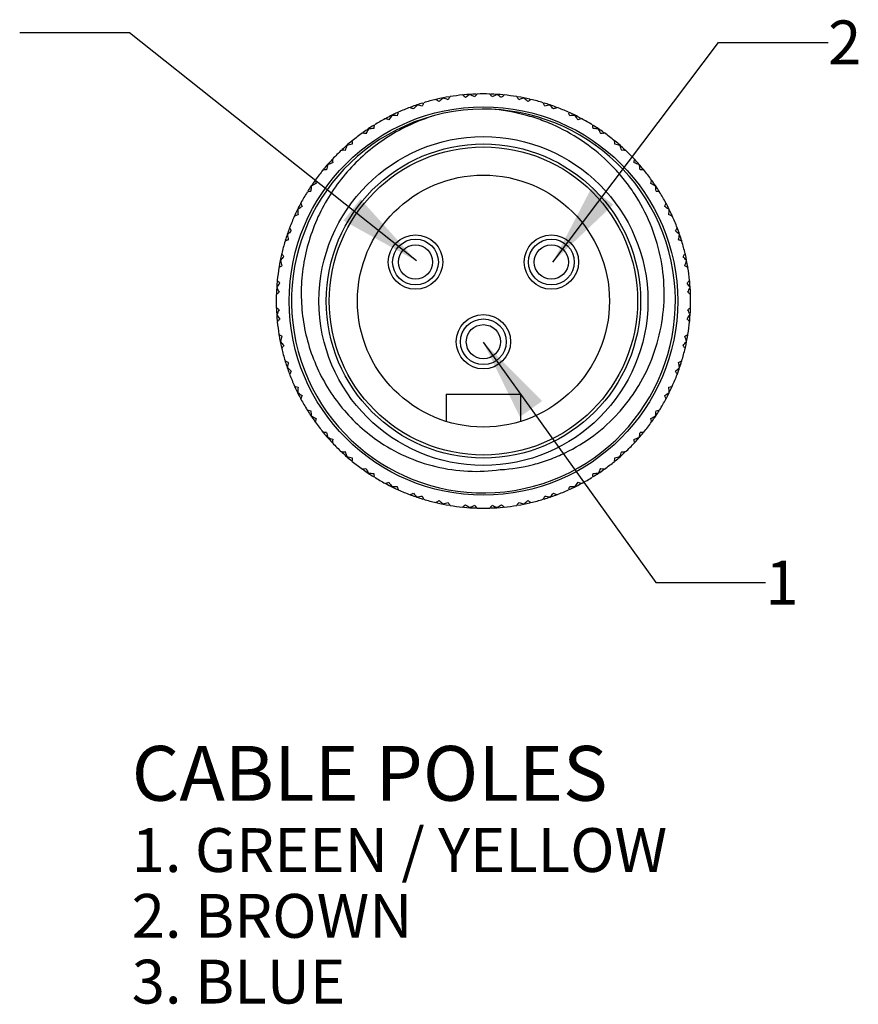
# Model space of a CAD drawing. Units: inches. Extents: x 0.4 to 16.6, y 0.6 to 10.4.
# Drawn here: x 12 to 13.9, y 3.8 to 6.1 of the extents above; entities that cross this region are included whole.
import ezdxf

# ---------------------------------------------------------------- set-up
doc = ezdxf.new("R2010")
doc.units = ezdxf.units.IN
doc.header["$LTSCALE"] = 0.935
doc.header["$MEASUREMENT"] = 0
doc.layers.get('0').update_dxf_attribs({"linetype": 'CONTINUOUS'})
for name, color, linetype in [('AXIS', 7, 'CONTINUOUS'), ('DATUM_CURVES', 7, 'CONTINUOUS'), ('NOTES', 7, 'CONTINUOUS')]:
    doc.layers.add(name, color=color, linetype=linetype)
doc.dimstyles.get("Standard").update_dxf_attribs({"dimtxt": 0.1, "dimasz": 0.1875, "dimexe": 0.125, "dimexo": 0.0625, "dimgap": 0.09, "dimtad": 0, "dimtih": 1, "dimtoh": 1, "dimzin": 4, "dimdsep": 46, "dimtxsty": 'STANDARD', "dimblk": '_FILLED', "dimblk1": '_FILLED', "dimblk2": '_FILLED', "dimcen": 0.09, "dimadec": 0, "dimazin": 0, "dimtol": 1, "dimtp": 0.01, "dimtm": 0.01, "dimtfac": 1, "dimtofl": 0, "dimtmove": 0, "dimatfit": 3, "dimldrblk": '_FILLED', "dimfxl": 1, "dimtolj": 1, "dimtzin": 4, "dimarcsym": 0})

# ---------------------------------------------------------------- blocks, each defined once
blk = doc.blocks.new('_FILLED')
at = {"color": 0, "linetype": 'BYBLOCK'}
blk.add_solid([(0, 0), (-1, 0.167), (-1, -0.167)], dxfattribs=at)

msp = doc.modelspace()

# ---------------------------------------------------------------- linework, layer by layer
at = {"color": 7, "linetype": 'CONTINUOUS'}
for p, q in [((12.9798, 5.8865), (12.9811, 5.8854)), ((12.982, 5.8868), (12.9811, 5.8854)), ((12.9811, 5.8854), (12.9812, 5.8853)), ((12.9822, 5.8868), (12.9812, 5.8853)), ((12.9962, 5.8875), (12.9962, 5.8879)), ((13.0101, 5.8886), (13.0113, 5.8872)), ((13.0103, 5.8886), (13.0114, 5.8874)), ((13.0113, 5.8872), (13.0114, 5.8874)), ((13.0114, 5.8874), (13.0126, 5.8887)), ((13.0415, 5.8887), (13.0427, 5.8874)), ((13.0438, 5.8886), (13.0427, 5.8874)), ((13.0427, 5.8874), (13.0428, 5.8872)), ((13.044, 5.8886), (13.0428, 5.8872)), ((13.0579, 5.8875), (13.0579, 5.8879)), ((13.0719, 5.8868), (13.0729, 5.8853)), ((13.0721, 5.8868), (13.073, 5.8854)), ((13.0729, 5.8853), (13.073, 5.8854)), ((13.073, 5.8854), (13.0743, 5.8865)), ((12.8753, 5.8634), (12.8752, 5.8638)), ((12.8885, 5.8681), (12.89, 5.8671)), ((12.8887, 5.8682), (12.8901, 5.8673)), ((12.89, 5.8671), (12.8901, 5.8673)), ((12.8901, 5.8673), (12.8908, 5.8688)), ((12.9188, 5.8763), (12.9203, 5.8754)), ((12.921, 5.8768), (12.9203, 5.8754)), ((12.9203, 5.8754), (12.9204, 5.8753)), ((12.9212, 5.8769), (12.9204, 5.8753)), ((12.935, 5.8794), (12.9349, 5.8798)), ((12.9486, 5.8824), (12.95, 5.8812)), ((12.9489, 5.8824), (12.9501, 5.8813)), ((12.95, 5.8811), (12.9501, 5.8813)), ((12.9501, 5.8813), (12.951, 5.8828)), ((13.1031, 5.8828), (13.104, 5.8813)), ((13.1052, 5.8824), (13.104, 5.8813)), ((13.104, 5.8813), (13.1041, 5.8811)), ((13.1055, 5.8824), (13.1041, 5.8812)), ((13.1191, 5.8794), (13.1192, 5.8798)), ((13.1329, 5.8769), (13.1337, 5.8753)), ((13.1331, 5.8768), (13.1338, 5.8754)), ((13.1337, 5.8753), (13.1338, 5.8754)), ((13.1338, 5.8754), (13.1353, 5.8763)), ((13.1633, 5.8688), (13.164, 5.8673)), ((13.1654, 5.8682), (13.164, 5.8673)), ((13.164, 5.8673), (13.1641, 5.8671)), ((13.1656, 5.8681), (13.1641, 5.8671)), ((13.1788, 5.8634), (13.1789, 5.8638)), ((12.8183, 5.8398), (12.8181, 5.8402)), ((12.8307, 5.8462), (12.8323, 5.8454)), ((12.8309, 5.8463), (12.8324, 5.8455)), ((12.8323, 5.8454), (12.8324, 5.8455)), ((12.8324, 5.8455), (12.833, 5.8472)), ((12.8597, 5.8583), (12.8613, 5.8575)), ((12.8618, 5.8591), (12.8613, 5.8575)), ((12.8613, 5.8575), (12.8615, 5.8574)), ((12.862, 5.8591), (12.8615, 5.8574)), ((13.1921, 5.8591), (13.1926, 5.8574)), ((13.1923, 5.8591), (13.1928, 5.8575)), ((13.1926, 5.8574), (13.1928, 5.8575)), ((13.1928, 5.8575), (13.1944, 5.8583)), ((13.2211, 5.8472), (13.2217, 5.8455)), ((13.2232, 5.8463), (13.2217, 5.8455)), ((13.2217, 5.8455), (13.2218, 5.8454)), ((13.2234, 5.8462), (13.2218, 5.8454)), ((13.2358, 5.8398), (13.236, 5.8402)), ((12.778, 5.8164), (12.7784, 5.8182)), ((12.8035, 5.8327), (12.8052, 5.8321)), ((12.8055, 5.8337), (12.8052, 5.8321)), ((12.8052, 5.8321), (12.8053, 5.832)), ((12.8057, 5.8338), (12.8053, 5.832)), ((12.9105, 5.8381), (12.9102, 5.838)), ((13.2484, 5.8338), (13.2488, 5.832)), ((13.2486, 5.8337), (13.2489, 5.8321)), ((13.2488, 5.832), (13.2489, 5.8321)), ((13.2489, 5.8321), (13.2506, 5.8327)), ((13.2757, 5.8182), (13.2761, 5.8164)), ((12.7511, 5.7999), (12.7528, 5.7996)), ((12.7529, 5.8012), (12.7528, 5.7996)), ((12.7528, 5.7996), (12.753, 5.7995)), ((12.7531, 5.8013), (12.753, 5.7995)), ((12.7648, 5.8089), (12.7646, 5.8093)), ((12.7763, 5.8169), (12.778, 5.8163)), ((12.7765, 5.817), (12.7781, 5.8165)), ((12.778, 5.8163), (12.778, 5.8164)), ((13.2776, 5.817), (13.276, 5.8165)), ((13.2778, 5.8169), (13.2761, 5.8163)), ((13.2761, 5.8164), (13.2761, 5.8163)), ((13.2893, 5.8089), (13.2895, 5.8093)), ((13.301, 5.8013), (13.3011, 5.7995)), ((13.3011, 5.7995), (13.3013, 5.7996)), ((13.3012, 5.8012), (13.3013, 5.7996)), ((13.3013, 5.7996), (13.303, 5.7999)), ((12.7262, 5.7807), (12.728, 5.7804)), ((12.7264, 5.7809), (12.728, 5.7805)), ((12.728, 5.7805), (12.7281, 5.7823)), ((12.728, 5.7804), (12.728, 5.7805)), ((13.326, 5.7823), (13.3261, 5.7805)), ((13.3277, 5.7809), (13.3261, 5.7805)), ((13.3279, 5.7807), (13.3261, 5.7804)), ((13.3261, 5.7805), (13.3261, 5.7804)), ((12.7034, 5.7606), (12.7051, 5.7605)), ((12.705, 5.7621), (12.7051, 5.7605)), ((12.7051, 5.7605), (12.7053, 5.7605)), ((12.7052, 5.7623), (12.7053, 5.7605)), ((12.7158, 5.7714), (12.7155, 5.7717)), ((13.3383, 5.7714), (13.3386, 5.7717)), ((13.3489, 5.7623), (13.3488, 5.7605)), ((13.3488, 5.7605), (13.349, 5.7605)), ((13.3491, 5.7621), (13.349, 5.7605)), ((13.349, 5.7605), (13.3507, 5.7606)), ((12.6722, 5.7277), (12.6719, 5.728)), ((12.6812, 5.7383), (12.683, 5.7382)), ((12.6814, 5.7385), (12.683, 5.7384)), ((12.683, 5.7384), (12.6829, 5.7401)), ((12.683, 5.7382), (12.683, 5.7384)), ((13.3712, 5.7401), (13.3711, 5.7384)), ((13.3727, 5.7385), (13.3711, 5.7384)), ((13.3711, 5.7384), (13.3711, 5.7382)), ((13.3729, 5.7383), (13.3711, 5.7382)), ((13.3819, 5.7277), (13.3822, 5.728)), ((12.6612, 5.7154), (12.663, 5.7155)), ((12.6626, 5.7171), (12.663, 5.7155)), ((12.6628, 5.7173), (12.6632, 5.7156)), ((12.663, 5.7155), (12.6632, 5.7156)), ((13.3913, 5.7173), (13.3909, 5.7156)), ((13.3909, 5.7156), (13.3911, 5.7155)), ((13.3915, 5.7171), (13.3911, 5.7155)), ((13.3911, 5.7155), (13.3929, 5.7154)), ((12.6422, 5.6904), (12.644, 5.6906)), ((12.6423, 5.6906), (12.6439, 5.6907)), ((12.6439, 5.6907), (12.6436, 5.6924)), ((12.644, 5.6905), (12.6439, 5.6907)), ((13.4102, 5.6907), (13.4101, 5.6905)), ((13.4119, 5.6904), (13.4101, 5.6906)), ((13.4105, 5.6924), (13.4102, 5.6907)), ((13.4118, 5.6906), (13.4102, 5.6907)), ((12.6253, 5.6651), (12.6271, 5.6655)), ((12.6265, 5.667), (12.6271, 5.6655)), ((12.6266, 5.6672), (12.6272, 5.6655)), ((12.6271, 5.6655), (12.6272, 5.6655)), ((12.6346, 5.6787), (12.6342, 5.6789)), ((13.4195, 5.6787), (13.4199, 5.6789)), ((13.4275, 5.6672), (13.4269, 5.6655)), ((13.4269, 5.6655), (13.427, 5.6655)), ((13.4276, 5.667), (13.427, 5.6655)), ((13.427, 5.6655), (13.4288, 5.6651)), ((12.6097, 5.6379), (12.6115, 5.6382)), ((12.6098, 5.6381), (12.6114, 5.6384)), ((12.6114, 5.6384), (12.6109, 5.64)), ((12.6115, 5.6382), (12.6114, 5.6384)), ((13.4427, 5.6384), (13.4426, 5.6382)), ((13.4444, 5.6379), (13.4426, 5.6382)), ((13.4432, 5.64), (13.4427, 5.6384)), ((13.4443, 5.6381), (13.4427, 5.6384)), ((12.6037, 5.6252), (12.6033, 5.6254)), ((13.4504, 5.6252), (13.4508, 5.6254)), ((12.5963, 5.6106), (12.598, 5.6111)), ((12.5972, 5.6126), (12.598, 5.6111)), ((12.5973, 5.6128), (12.5981, 5.6112)), ((12.598, 5.6111), (12.5981, 5.6112)), ((13.4568, 5.6128), (13.456, 5.6112)), ((13.456, 5.6112), (13.4561, 5.6111)), ((13.4569, 5.6126), (13.4561, 5.6111)), ((13.4561, 5.6111), (13.4578, 5.6106)), ((12.5844, 5.5817), (12.586, 5.5822)), ((12.5844, 5.5815), (12.5861, 5.5821)), ((12.586, 5.5822), (12.5852, 5.5838)), ((12.5861, 5.5821), (12.586, 5.5822)), ((13.4681, 5.5822), (13.468, 5.5821)), ((13.4697, 5.5815), (13.468, 5.5821)), ((13.4689, 5.5838), (13.4681, 5.5822)), ((13.4697, 5.5817), (13.4681, 5.5822)), ((12.5747, 5.5527), (12.5763, 5.5535)), ((12.5753, 5.5548), (12.5762, 5.5535)), ((12.5754, 5.555), (12.5764, 5.5535)), ((12.5763, 5.5535), (12.5764, 5.5535)), ((12.5801, 5.5682), (12.5797, 5.5683)), ((13.474, 5.5682), (13.4744, 5.5683)), ((13.4787, 5.555), (13.4777, 5.5535)), ((13.4777, 5.5535), (13.4778, 5.5535)), ((13.4778, 5.5535), (13.4794, 5.5527)), ((13.4788, 5.5548), (13.4779, 5.5535)), ((12.5641, 5.5086), (12.5637, 5.5086)), ((12.5666, 5.5223), (12.5682, 5.5231)), ((12.5667, 5.5225), (12.5681, 5.5232)), ((12.5681, 5.5232), (12.5672, 5.5247)), ((12.5682, 5.5231), (12.5681, 5.5232)), ((13.486, 5.5232), (13.4859, 5.5231)), ((13.4875, 5.5223), (13.4859, 5.5231)), ((13.4869, 5.5247), (13.486, 5.5232)), ((13.4874, 5.5225), (13.486, 5.5232)), ((13.49, 5.5086), (13.4904, 5.5086)), ((12.5608, 5.4925), (12.5622, 5.4934)), ((12.5611, 5.4947), (12.5622, 5.4934)), ((12.5612, 5.4949), (12.5624, 5.4935)), ((12.5622, 5.4934), (12.5624, 5.4935)), ((13.4929, 5.4949), (13.4917, 5.4935)), ((13.4917, 5.4935), (13.4919, 5.4934)), ((13.493, 5.4947), (13.4919, 5.4934)), ((13.4919, 5.4934), (13.4933, 5.4925)), ((12.5567, 5.4613), (12.5582, 5.4623)), ((12.5568, 5.4615), (12.5581, 5.4624)), ((12.5581, 5.4624), (12.557, 5.4637)), ((12.5583, 5.4623), (12.5581, 5.4624)), ((13.496, 5.4624), (13.4958, 5.4623)), ((13.4974, 5.4613), (13.4959, 5.4623)), ((13.4971, 5.4637), (13.496, 5.4624)), ((13.4973, 5.4615), (13.496, 5.4624)), ((12.556, 5.4473), (12.5556, 5.4474)), ((13.4981, 5.4473), (13.4985, 5.4474)), ((12.5548, 5.431), (12.5562, 5.4321)), ((12.5549, 5.4334), (12.5563, 5.4322)), ((12.5549, 5.4332), (12.5562, 5.4321)), ((12.5562, 5.4321), (12.5563, 5.4322)), ((13.4992, 5.4334), (13.4978, 5.4322)), ((13.4978, 5.4322), (13.4979, 5.4321)), ((13.4992, 5.4332), (13.4979, 5.4321)), ((13.4979, 5.4321), (13.4993, 5.431)), ((12.5562, 5.4008), (12.5548, 5.402)), ((12.5549, 5.3998), (12.5562, 5.4008)), ((12.5549, 5.3995), (12.5563, 5.4007)), ((12.5563, 5.4007), (12.5562, 5.4008)), ((13.4979, 5.4008), (13.4978, 5.4007)), ((13.4992, 5.3995), (13.4978, 5.4007)), ((13.4993, 5.402), (13.4979, 5.4008)), ((13.4992, 5.3998), (13.4979, 5.4008)), ((12.556, 5.3856), (12.5556, 5.3856)), ((12.5567, 5.3716), (12.5582, 5.3706)), ((12.5568, 5.3714), (12.5581, 5.3705)), ((12.557, 5.3692), (12.5581, 5.3705)), ((12.5581, 5.3705), (12.5583, 5.3706)), ((13.4958, 5.3706), (13.496, 5.3705)), ((13.4974, 5.3716), (13.4959, 5.3706)), ((13.4973, 5.3714), (13.496, 5.3705)), ((13.496, 5.3705), (13.4971, 5.3692)), ((13.4981, 5.3856), (13.4985, 5.3856)), ((12.5622, 5.3395), (12.5608, 5.3405)), ((12.5611, 5.3383), (12.5622, 5.3395)), ((12.5612, 5.338), (12.5624, 5.3394)), ((12.5624, 5.3394), (12.5622, 5.3395)), ((12.5641, 5.3244), (12.5637, 5.3243)), ((13.49, 5.3244), (13.4904, 5.3243)), ((13.4919, 5.3395), (13.4917, 5.3394)), ((13.4929, 5.338), (13.4917, 5.3394)), ((13.4933, 5.3405), (13.4919, 5.3395)), ((13.493, 5.3383), (13.4919, 5.3395)), ((12.5666, 5.3106), (12.5682, 5.3098)), ((12.5667, 5.3104), (12.5681, 5.3097)), ((12.5672, 5.3082), (12.5681, 5.3097)), ((12.5681, 5.3097), (12.5682, 5.3098)), ((13.4875, 5.3106), (13.4859, 5.3098)), ((13.4859, 5.3098), (13.486, 5.3097)), ((13.4874, 5.3104), (13.486, 5.3097)), ((13.486, 5.3097), (13.4869, 5.3082)), ((12.5763, 5.2795), (12.5747, 5.2802)), ((12.5753, 5.2781), (12.5762, 5.2795)), ((12.5754, 5.2779), (12.5764, 5.2794)), ((12.5764, 5.2794), (12.5763, 5.2795)), ((13.4778, 5.2795), (13.4777, 5.2794)), ((13.4787, 5.2779), (13.4777, 5.2794)), ((13.4794, 5.2802), (13.4778, 5.2795)), ((13.4788, 5.2781), (13.4779, 5.2795)), ((12.5801, 5.2647), (12.5797, 5.2646)), ((13.474, 5.2647), (13.4744, 5.2646)), ((12.5844, 5.2514), (12.5861, 5.2509)), ((12.5844, 5.2512), (12.586, 5.2507)), ((12.5852, 5.2491), (12.586, 5.2507)), ((12.586, 5.2507), (12.5861, 5.2509)), ((13.4697, 5.2514), (13.468, 5.2509)), ((13.468, 5.2509), (13.4681, 5.2507)), ((13.4697, 5.2512), (13.4681, 5.2507)), ((13.4681, 5.2507), (13.4689, 5.2491)), ((12.598, 5.2218), (12.5963, 5.2224)), ((12.5972, 5.2203), (12.598, 5.2218)), ((12.5973, 5.2201), (12.5981, 5.2218)), ((12.5981, 5.2217), (12.598, 5.2218)), ((13.4561, 5.2218), (13.456, 5.2217)), ((13.4568, 5.2201), (13.456, 5.2218)), ((13.4578, 5.2224), (13.4561, 5.2218)), ((13.4569, 5.2203), (13.4561, 5.2218)), ((12.6037, 5.2077), (12.6033, 5.2075)), ((12.6097, 5.1951), (12.6115, 5.1947)), ((12.6098, 5.1949), (12.6114, 5.1946)), ((12.6109, 5.1929), (12.6114, 5.1946)), ((12.6114, 5.1946), (12.6115, 5.1947)), ((12.9424, 5.2039), (13.1117, 5.2039)), ((12.9424, 5.2039), (12.9424, 5.1418)), ((13.1117, 5.2039), (13.1117, 5.1418)), ((13.4444, 5.1951), (13.4426, 5.1947)), ((13.4426, 5.1947), (13.4427, 5.1946)), ((13.4443, 5.1949), (13.4427, 5.1946)), ((13.4427, 5.1946), (13.4432, 5.1929)), ((13.4504, 5.2077), (13.4508, 5.2075)), ((12.6271, 5.1675), (12.6253, 5.1678)), ((12.6265, 5.1659), (12.6271, 5.1675)), ((12.6266, 5.1657), (12.6272, 5.1674)), ((12.6272, 5.1674), (12.6271, 5.1675)), ((13.427, 5.1675), (13.4269, 5.1674)), ((13.4275, 5.1657), (13.4269, 5.1674)), ((13.4288, 5.1678), (13.427, 5.1675)), ((13.4276, 5.1659), (13.427, 5.1675)), ((12.6346, 5.1542), (12.6342, 5.154)), ((13.4195, 5.1542), (13.4199, 5.154)), ((12.6422, 5.1425), (12.644, 5.1424)), ((12.6423, 5.1423), (12.6439, 5.1422)), ((12.6436, 5.1405), (12.6439, 5.1422)), ((12.6439, 5.1422), (12.644, 5.1424)), ((13.4119, 5.1425), (13.4101, 5.1424)), ((13.4101, 5.1424), (13.4102, 5.1422)), ((13.4118, 5.1423), (13.4102, 5.1422)), ((13.4102, 5.1422), (13.4105, 5.1405)), ((12.663, 5.1174), (12.6612, 5.1175)), ((12.6626, 5.1158), (12.663, 5.1174)), ((12.6628, 5.1156), (12.6632, 5.1174)), ((12.6632, 5.1174), (12.663, 5.1174)), ((12.6722, 5.1052), (12.6719, 5.105)), ((13.3819, 5.1052), (13.3822, 5.105)), ((13.3911, 5.1174), (13.3909, 5.1174)), ((13.3913, 5.1156), (13.3909, 5.1174)), ((13.3929, 5.1175), (13.3911, 5.1174)), ((13.3915, 5.1158), (13.3911, 5.1174)), ((12.6812, 5.0946), (12.683, 5.0947)), ((12.6814, 5.0944), (12.683, 5.0946)), ((12.6829, 5.0928), (12.683, 5.0946)), ((12.683, 5.0946), (12.683, 5.0947)), ((13.3711, 5.0947), (13.3711, 5.0946)), ((13.3729, 5.0946), (13.3711, 5.0947)), ((13.3711, 5.0946), (13.3712, 5.0928)), ((13.3727, 5.0944), (13.3711, 5.0946)), ((12.7051, 5.0724), (12.7034, 5.0723)), ((12.705, 5.0708), (12.7051, 5.0724)), ((12.7053, 5.0724), (12.7051, 5.0724)), ((12.7052, 5.0706), (12.7053, 5.0724)), ((12.7158, 5.0616), (12.7155, 5.0613)), ((13.3383, 5.0616), (13.3386, 5.0613)), ((13.349, 5.0724), (13.3488, 5.0724)), ((13.3489, 5.0706), (13.3488, 5.0724)), ((13.3507, 5.0723), (13.349, 5.0724)), ((13.3491, 5.0708), (13.349, 5.0724)), ((12.7262, 5.0522), (12.728, 5.0526)), ((12.7264, 5.0521), (12.728, 5.0524)), ((12.728, 5.0524), (12.728, 5.0526)), ((12.7281, 5.0506), (12.728, 5.0524)), ((12.7528, 5.0333), (12.7511, 5.033)), ((12.7529, 5.0317), (12.7528, 5.0334)), ((12.753, 5.0334), (12.7528, 5.0333)), ((12.7531, 5.0316), (12.753, 5.0334)), ((13.301, 5.0316), (13.3011, 5.0334)), ((13.3013, 5.0333), (13.3011, 5.0334)), ((13.3012, 5.0317), (13.3013, 5.0334)), ((13.303, 5.033), (13.3013, 5.0333)), ((13.3261, 5.0524), (13.326, 5.0506)), ((13.3261, 5.0526), (13.3261, 5.0524)), ((13.3279, 5.0522), (13.3261, 5.0526)), ((13.3277, 5.0521), (13.3261, 5.0524)), ((12.7648, 5.024), (12.7646, 5.0236)), ((12.7763, 5.0161), (12.778, 5.0166)), ((12.7765, 5.0159), (12.7781, 5.0165)), ((12.778, 5.0165), (12.778, 5.0166)), ((12.7784, 5.0148), (12.778, 5.0165)), ((13.2761, 5.0165), (13.2757, 5.0148)), ((13.2776, 5.0159), (13.276, 5.0165)), ((13.2761, 5.0166), (13.2761, 5.0165)), ((13.2778, 5.0161), (13.2761, 5.0166)), ((13.2893, 5.024), (13.2895, 5.0236)), ((12.8052, 5.0008), (12.8035, 5.0003)), ((12.8053, 5.0009), (12.8052, 5.0008)), ((12.8055, 4.9992), (12.8052, 5.0008)), ((12.8057, 4.9991), (12.8053, 5.0009)), ((12.8183, 4.9931), (12.8181, 4.9927)), ((12.8307, 4.9867), (12.8323, 4.9876)), ((12.8309, 4.9867), (12.8324, 4.9874)), ((12.8324, 4.9874), (12.8323, 4.9876)), ((12.833, 4.9857), (12.8324, 4.9874)), ((13.2217, 4.9874), (13.2211, 4.9857)), ((13.2218, 4.9876), (13.2217, 4.9874)), ((13.2232, 4.9867), (13.2217, 4.9874)), ((13.2234, 4.9867), (13.2218, 4.9876)), ((13.2358, 4.9931), (13.236, 4.9927)), ((13.2484, 4.9991), (13.2488, 5.0009)), ((13.2486, 4.9992), (13.2489, 5.0008)), ((13.2489, 5.0008), (13.2488, 5.0009)), ((13.2506, 5.0003), (13.2489, 5.0008)), ((12.8613, 4.9754), (12.8597, 4.9746)), ((12.8615, 4.9755), (12.8613, 4.9754)), ((12.8618, 4.9739), (12.8613, 4.9754)), ((12.862, 4.9738), (12.8615, 4.9755)), ((12.8753, 4.9695), (12.8752, 4.9691)), ((12.8885, 4.9648), (12.89, 4.9658)), ((12.8887, 4.9647), (12.8901, 4.9657)), ((12.8901, 4.9657), (12.89, 4.9658)), ((12.8908, 4.9641), (12.8901, 4.9657)), ((13.164, 4.9657), (13.1633, 4.9641)), ((13.1641, 4.9658), (13.164, 4.9657)), ((13.1654, 4.9647), (13.164, 4.9657)), ((13.1656, 4.9648), (13.1641, 4.9658)), ((13.1788, 4.9695), (13.1789, 4.9691)), ((13.1921, 4.9738), (13.1926, 4.9755)), ((13.1923, 4.9739), (13.1928, 4.9754)), ((13.1928, 4.9754), (13.1926, 4.9755)), ((13.1944, 4.9746), (13.1928, 4.9754)), ((12.9203, 4.9576), (12.9188, 4.9566)), ((12.9204, 4.9577), (12.9203, 4.9576)), ((12.921, 4.9561), (12.9203, 4.9576)), ((12.9212, 4.956), (12.9204, 4.9577)), ((12.935, 4.9535), (12.9349, 4.9531)), ((12.9486, 4.9506), (12.95, 4.9518)), ((12.9489, 4.9505), (12.9501, 4.9516)), ((12.9501, 4.9516), (12.95, 4.9518)), ((12.951, 4.9502), (12.9501, 4.9516)), ((12.9811, 4.9476), (12.9798, 4.9464)), ((12.9812, 4.9477), (12.9811, 4.9476)), ((12.982, 4.9462), (12.9811, 4.9476)), ((12.9822, 4.9462), (12.9812, 4.9477)), ((12.9962, 4.9454), (12.9962, 4.945)), ((13.0101, 4.9443), (13.0113, 4.9457)), ((13.0103, 4.9443), (13.0114, 4.9456)), ((13.0114, 4.9456), (13.0113, 4.9457)), ((13.0126, 4.9442), (13.0114, 4.9456)), ((13.0427, 4.9456), (13.0415, 4.9442)), ((13.0428, 4.9457), (13.0427, 4.9456)), ((13.0438, 4.9443), (13.0427, 4.9456)), ((13.044, 4.9443), (13.0428, 4.9457)), ((13.0579, 4.9454), (13.0579, 4.945)), ((13.0719, 4.9462), (13.0729, 4.9477)), ((13.0721, 4.9462), (13.073, 4.9476)), ((13.073, 4.9476), (13.0729, 4.9477)), ((13.0743, 4.9464), (13.073, 4.9476)), ((13.104, 4.9516), (13.1031, 4.9502)), ((13.1041, 4.9518), (13.104, 4.9516)), ((13.1052, 4.9505), (13.104, 4.9516)), ((13.1055, 4.9506), (13.1041, 4.9518)), ((13.1191, 4.9535), (13.1192, 4.9531)), ((13.1329, 4.956), (13.1337, 4.9577)), ((13.1331, 4.9561), (13.1338, 4.9576)), ((13.1338, 4.9576), (13.1337, 4.9577)), ((13.1353, 4.9566), (13.1338, 4.9576))]:
    msp.add_line(p, q, dxfattribs=at)
for centre, radius in [((13.027, 5.4165), 0.2874), ((12.8721, 5.5054), 0.062), ((12.8721, 5.5054), 0.0522), ((13.182, 5.5054), 0.062), ((13.182, 5.5054), 0.0522), ((13.027, 5.3236), 0.062), ((13.027, 5.3236), 0.0522)]:
    msp.add_circle(centre, radius, dxfattribs=at)
for centre, radius, start, end in [((13.027, 5.4165), 0.4724, 95.7424, 99.2576), ((12.0161, 4.7847), 1.4638, 48.4995, 48.7496), ((13.027, 5.4165), 0.4724, 92.0273, 95.4727), ((13.2704, 5.4443), 0.5211, 121.745, 123.067), ((12.7822, 5.4123), 0.5211, 64.433, 65.755), ((14.1119, 4.9221), 1.4638, 138.7504, 139.0005), ((13.027, 5.4165), 0.4724, 88.2424, 91.7576), ((11.9422, 4.9221), 1.4638, 40.9995, 41.2496), ((13.027, 5.4165), 0.4724, 84.5273, 87.9727), ((13.2719, 5.4123), 0.5211, 114.245, 115.567), ((12.7837, 5.4443), 0.5211, 56.933, 58.255), ((14.038, 4.7847), 1.4638, 131.2504, 131.5005), ((13.027, 5.4165), 0.4724, 80.7424, 84.2576), ((13.027, 5.4165), 0.4724, 107.0273, 110.4727), ((13.2549, 5.5063), 0.5211, 136.745, 138.067), ((12.7916, 5.3491), 0.5211, 79.433, 80.755), ((14.2028, 5.2197), 1.4638, 153.7504, 154.0005), ((13.027, 5.4165), 0.4724, 103.2424, 106.7576), ((12.1072, 4.6582), 1.4638, 55.9995, 56.2496), ((13.027, 5.4165), 0.4724, 99.5273, 102.9727), ((13.2647, 5.4758), 0.5211, 129.245, 130.567), ((12.7848, 5.3804), 0.5211, 71.933, 73.255), ((14.1671, 5.0679), 1.4638, 146.2504, 146.5005), ((11.887, 5.0679), 1.4638, 33.4995, 33.7496), ((13.027, 5.4165), 0.4724, 77.0273, 80.4727), ((13.2693, 5.3804), 0.5211, 106.745, 108.067), ((12.7894, 5.4758), 0.5211, 49.433, 50.755), ((13.9469, 4.6582), 1.4638, 123.7504, 124.0005), ((13.027, 5.4165), 0.4724, 73.2424, 76.7576), ((11.8513, 5.2197), 1.4638, 25.9995, 26.2496), ((13.027, 5.4165), 0.4724, 69.5273, 72.9727), ((13.2625, 5.3491), 0.5211, 99.245, 100.567), ((12.7992, 5.5063), 0.5211, 41.933, 43.255), ((13.027, 5.4165), 0.4376, 105.4693, 104.8101), ((13.027, 5.4165), 0.4724, 114.5273, 117.9727), ((13.2412, 5.5353), 0.5211, 144.245, 145.567), ((12.8024, 5.3189), 0.5211, 86.933, 88.255), ((14.2185, 5.3748), 1.4638, 161.2504, 161.5005), ((13.027, 5.4165), 0.4724, 110.7424, 114.2576), ((12.214, 4.5446), 1.4638, 63.4995, 63.7496), ((13.8401, 4.5446), 1.4638, 116.2504, 116.5005), ((13.027, 5.4165), 0.4724, 65.7424, 69.2576), ((11.8356, 5.3748), 1.4638, 18.4995, 18.7496), ((13.027, 5.4165), 0.4724, 62.0273, 65.4727), ((13.2517, 5.3189), 0.5211, 91.745, 93.067), ((12.8129, 5.5353), 0.5211, 34.433, 35.755), ((13.027, 5.4165), 0.4724, 118.2424, 121.7576), ((12.3348, 4.4459), 1.4638, 70.9995, 71.2496), ((13.0432, 5.4223), 0.4364, 107.7396, 108.1091), ((13.0431, 5.4225), 0.4362, 107.0542, 107.6978), ((13.7193, 4.4459), 1.4638, 108.7504, 109.0005), ((13.027, 5.4165), 0.4724, 58.2424, 61.7576), ((13.027, 5.4165), 0.4724, 125.7424, 129.2576), ((13.027, 5.4165), 0.4724, 122.0273, 125.4727), ((12.4674, 4.3639), 1.4638, 78.4995, 78.7496), ((13.2239, 5.5622), 0.5211, 151.745, 153.067), ((12.8171, 5.2904), 0.5211, 94.433, 95.755), ((14.2137, 5.5307), 1.4638, 168.7504, 169.0005), ((11.8404, 5.5307), 1.4638, 10.9995, 11.2496), ((13.237, 5.2904), 0.5211, 84.245, 85.567), ((13.027, 5.4165), 0.4724, 54.5273, 57.9727), ((12.8302, 5.5622), 0.5211, 26.933, 28.255), ((13.5867, 4.3639), 1.4638, 101.2504, 101.5005), ((13.027, 5.4165), 0.4724, 50.7424, 54.2576), ((13.027, 5.4165), 0.4724, 129.5273, 132.9727), ((12.8353, 5.2641), 0.5211, 101.933, 103.255), ((14.1886, 5.6846), 1.4638, 176.2504, 176.5005), ((11.8655, 5.6846), 1.4638, 3.4995, 3.7496), ((13.2188, 5.2641), 0.5211, 76.745, 78.067), ((13.027, 5.4165), 0.4724, 47.0273, 50.4727), ((13.027, 5.4165), 0.4724, 133.2424, 136.7576), ((12.6096, 4.2998), 1.4638, 85.9995, 86.2496), ((13.2031, 5.5867), 0.5211, 159.245, 160.567), ((12.851, 5.5867), 0.5211, 19.433, 20.755), ((13.4445, 4.2998), 1.4638, 93.7504, 94.0005), ((13.027, 5.4165), 0.4724, 43.2424, 46.7576), ((13.027, 5.4165), 0.4724, 137.0273, 140.4727), ((13.1794, 5.6082), 0.5211, 166.745, 168.067), ((12.8568, 5.2404), 0.5211, 109.433, 110.755), ((14.1437, 5.834), 1.4638, 183.7504, 184.0005), ((11.9104, 5.834), 1.4638, 355.9995, 356.2496), ((13.1973, 5.2404), 0.5211, 69.245, 70.567), ((13.027, 5.4165), 0.4724, 39.5273, 42.9727), ((12.8747, 5.6082), 0.5211, 11.933, 13.255), ((13.027, 5.4165), 0.4724, 140.7424, 144.2576), ((12.7589, 4.2549), 1.4638, 93.4995, 93.7496), ((13.2952, 4.2549), 1.4638, 86.2504, 86.5005), ((13.027, 5.4165), 0.4724, 35.7424, 39.2576), ((13.027, 5.4165), 0.4724, 144.5273, 147.9727), ((12.8813, 5.2197), 0.5211, 116.933, 118.255), ((14.0797, 5.9761), 1.4638, 191.2504, 191.5005), ((11.9744, 5.9761), 1.4638, 348.4995, 348.7496), ((13.1728, 5.2197), 0.5211, 61.745, 63.067), ((13.027, 5.4165), 0.4724, 32.0273, 35.4727), ((13.027, 5.4165), 0.4724, 148.2424, 151.7576), ((12.9128, 4.2298), 1.4638, 100.9995, 101.2496), ((13.1531, 5.6265), 0.5211, 174.245, 175.567), ((12.901, 5.6265), 0.5211, 4.433, 5.755), ((13.1413, 4.2298), 1.4638, 78.7504, 79.0005), ((13.027, 5.4165), 0.4724, 28.2424, 31.7576), ((13.027, 5.4165), 0.4724, 152.0273, 155.4727), ((13.9976, 6.1087), 1.4638, 198.7504, 199.0005), ((12.0565, 6.1087), 1.4638, 340.9995, 341.2496), ((13.027, 5.4165), 0.4724, 24.5273, 27.9727), ((12.9082, 5.2023), 0.5211, 124.433, 125.755), ((13.1246, 5.6411), 0.5211, 181.745, 183.067), ((13.1459, 5.2023), 0.5211, 54.245, 55.567), ((12.9295, 5.6411), 0.5211, 356.933, 358.255), ((13.027, 5.4165), 0.4724, 155.7424, 159.2576), ((13.0687, 4.225), 1.4638, 108.4995, 108.7496), ((12.9854, 4.225), 1.4638, 71.2504, 71.5005), ((13.027, 5.4165), 0.4724, 20.7424, 24.2576), ((13.027, 5.4165), 0.4724, 159.5273, 162.9727), ((12.9372, 5.1886), 0.5211, 131.933, 133.255), ((13.8989, 6.2295), 1.4638, 206.2504, 206.5005), ((12.1552, 6.2295), 1.4638, 333.4995, 333.7496), ((13.1168, 5.1885), 0.5213, 46.7455, 48.067), ((13.027, 5.4165), 0.4724, 17.0273, 20.4727), ((13.027, 5.4165), 0.4724, 163.2424, 166.7576), ((13.2238, 4.2407), 1.4638, 115.9995, 116.2496), ((13.0944, 5.6519), 0.5211, 189.245, 190.567), ((12.9597, 5.6519), 0.5211, 349.433, 350.755), ((12.8303, 4.2407), 1.4638, 63.7504, 64.0005), ((13.027, 5.4165), 0.4724, 13.2424, 16.7576), ((13.027, 5.4165), 0.4724, 167.0273, 170.4727), ((12.9677, 5.1789), 0.5211, 139.433, 140.755), ((13.0631, 5.6587), 0.5211, 196.745, 198.067), ((13.7854, 6.3363), 1.4638, 213.7504, 214.0005), ((12.2687, 6.3363), 1.4638, 325.9995, 326.2496), ((13.0864, 5.1789), 0.5211, 39.245, 40.567), ((12.991, 5.6587), 0.5211, 341.933, 343.255), ((13.027, 5.4165), 0.4724, 9.5274, 12.9727), ((13.027, 5.4165), 0.4724, 170.7424, 174.2576), ((13.3756, 4.2764), 1.4638, 123.4995, 123.7496), ((12.6785, 4.2764), 1.4638, 56.2504, 56.5005), ((13.027, 5.4165), 0.4724, 5.7424, 9.2576), ((13.027, 5.4165), 0.4724, 174.5273, 177.9727), ((13.6588, 6.4275), 1.4638, 221.2504, 221.5005), ((12.3953, 6.4275), 1.4638, 318.4995, 318.7496), ((13.027, 5.4165), 0.4724, 2.0273, 5.4727), ((12.9992, 5.1731), 0.5211, 146.933, 148.255), ((13.0312, 5.6613), 0.5211, 204.245, 205.567), ((13.5214, 4.3317), 1.4638, 130.9995, 131.2496), ((13.0549, 5.1731), 0.5211, 31.745, 33.067), ((13.0229, 5.6613), 0.5211, 334.433, 335.755), ((12.5327, 4.3317), 1.4638, 48.7504, 49.0005), ((13.027, 5.4165), 0.4724, 178.2424, 181.7576), ((13.027, 5.4165), 0.4724, 358.2424, 1.7576), ((13.027, 5.4165), 0.4724, 182.0273, 185.4727), ((13.0312, 5.1716), 0.5211, 154.433, 155.755), ((13.5214, 6.5013), 1.4638, 228.7504, 229.0005), ((12.5327, 6.5013), 1.4638, 310.9995, 311.2496), ((13.0229, 5.1716), 0.5211, 24.245, 25.567), ((13.027, 5.4165), 0.4724, 354.5273, 357.9727), ((12.9992, 5.6598), 0.5211, 211.745, 213.067), ((13.027, 5.4165), 0.4724, 185.7424, 189.2576), ((13.6588, 4.4055), 1.4638, 138.4995, 138.7496), ((13.0549, 5.6598), 0.5211, 326.933, 328.255), ((12.3953, 4.4055), 1.4638, 41.2504, 41.5005), ((13.027, 5.4165), 0.4724, 350.7424, 354.2576), ((13.027, 5.4165), 0.4724, 189.5273, 192.9727), ((13.3756, 6.5565), 1.4638, 236.2504, 236.5005), ((13.0631, 5.1742), 0.5211, 161.933, 163.255), ((12.9677, 5.6541), 0.5211, 219.245, 220.567), ((13.0864, 5.6541), 0.5211, 319.433, 320.755), ((12.6785, 6.5565), 1.4638, 303.4995, 303.7496), ((12.991, 5.1742), 0.5211, 16.745, 18.067), ((13.027, 5.4165), 0.4724, 347.0273, 350.4726), ((13.027, 5.4165), 0.4724, 193.2424, 196.7576), ((13.7854, 4.4966), 1.4638, 145.9995, 146.2496), ((13.027, 5.4165), 0.4724, 343.2424, 346.7576), ((12.2687, 4.4966), 1.4638, 33.7504, 34.0005), ((13.027, 5.4165), 0.4724, 197.0273, 200.4727), ((13.2238, 6.5923), 1.4638, 243.7504, 244.0005), ((13.027, 5.4165), 0.4724, 339.5273, 342.9727), ((12.8303, 6.5923), 1.4638, 295.9995, 296.2496), ((13.0944, 5.181), 0.5211, 169.433, 170.755), ((12.9372, 5.6443), 0.5211, 226.745, 228.067), ((13.8989, 4.6034), 1.4638, 153.4995, 153.7496), ((13.1168, 5.6444), 0.5213, 311.933, 313.2545), ((12.1552, 4.6034), 1.4638, 26.2504, 26.5005), ((12.9597, 5.181), 0.5211, 9.245, 10.567), ((13.027, 5.4165), 0.4724, 200.7424, 204.2576), ((13.027, 5.4165), 0.4724, 335.7424, 339.2576), ((13.027, 5.4165), 0.4724, 204.5273, 207.9727), ((13.0687, 6.6079), 1.4638, 251.2504, 251.5005), ((13.1246, 5.1918), 0.5211, 176.933, 178.255), ((13.027, 5.4165), 0.4724, 332.0273, 335.4727), ((12.9854, 6.6079), 1.4638, 288.4995, 288.7496), ((12.9295, 5.1918), 0.5211, 1.745, 3.067), ((12.9082, 5.6306), 0.5211, 234.245, 235.567), ((13.027, 5.4165), 0.4724, 208.2424, 211.7576), ((13.9976, 4.7242), 1.4638, 160.9995, 161.2496), ((13.027, 5.4165), 0.4724, 328.2424, 331.7576), ((13.1459, 5.6306), 0.5211, 304.433, 305.755), ((12.0565, 4.7242), 1.4638, 18.7504, 19.0005), ((13.027, 5.4165), 0.4724, 212.0273, 215.4727), ((12.9128, 6.6031), 1.4638, 258.7504, 259.0005), ((13.1531, 5.2065), 0.5211, 184.433, 185.755), ((13.027, 5.4165), 0.4724, 324.5273, 327.9727), ((12.901, 5.2065), 0.5211, 354.245, 355.567), ((13.1413, 6.6031), 1.4638, 280.9995, 281.2496), ((12.8813, 5.6133), 0.5211, 241.745, 243.067), ((14.0797, 4.8568), 1.4638, 168.4995, 168.7496), ((13.1728, 5.6133), 0.5211, 296.933, 298.255), ((11.9744, 4.8568), 1.4638, 11.2504, 11.5005), ((13.027, 5.4165), 0.4724, 215.7424, 219.2576), ((13.027, 5.4165), 0.4724, 320.7424, 324.2576), ((13.027, 5.4165), 0.4724, 219.5273, 222.9727), ((12.7589, 6.5781), 1.4638, 266.2504, 266.5005), ((13.1794, 5.2247), 0.5211, 191.933, 193.255), ((12.8568, 5.5926), 0.5211, 249.245, 250.567), ((14.1437, 4.999), 1.4638, 175.9995, 176.2496), ((13.1973, 5.5926), 0.5211, 289.433, 290.755), ((11.9104, 4.999), 1.4638, 3.7504, 4.0005), ((13.027, 5.4165), 0.4724, 317.0273, 320.4727), ((12.8747, 5.2247), 0.5211, 346.745, 348.067), ((13.2952, 6.5781), 1.4638, 273.4995, 273.7496), ((13.027, 5.4165), 0.4724, 223.2424, 226.7576), ((13.027, 5.4165), 0.4724, 313.2424, 316.7576), ((13.027, 5.4165), 0.4724, 227.0273, 230.4727), ((12.6096, 6.5331), 1.4638, 273.7504, 274.0005), ((13.2031, 5.2463), 0.5211, 199.433, 200.755), ((12.8353, 5.5688), 0.5211, 256.745, 258.067), ((14.1886, 5.1483), 1.4638, 183.4995, 183.7496), ((11.8655, 5.1483), 1.4638, 356.2504, 356.5005), ((13.2188, 5.5688), 0.5211, 281.933, 283.255), ((13.027, 5.4165), 0.4724, 309.5273, 312.9727), ((12.851, 5.2463), 0.5211, 339.245, 340.567), ((13.4445, 6.5331), 1.4638, 265.9995, 266.2496), ((13.027, 5.4165), 0.4724, 230.7424, 234.2576), ((13.027, 5.4165), 0.4724, 234.5273, 237.9727), ((12.4674, 6.4691), 1.4638, 281.2504, 281.5005), ((13.2239, 5.2707), 0.5211, 206.933, 208.255), ((13.027, 5.4165), 0.4724, 302.0273, 305.4727), ((12.8302, 5.2707), 0.5211, 331.745, 333.067), ((13.5867, 6.4691), 1.4638, 258.4995, 258.7496), ((13.027, 5.4165), 0.4724, 305.7424, 309.2576), ((12.8171, 5.5425), 0.5211, 264.245, 265.567), ((14.2137, 5.3022), 1.4638, 190.9995, 191.2496), ((13.027, 5.4165), 0.4724, 238.2424, 241.7576), ((13.027, 5.4165), 0.4724, 298.2424, 301.7576), ((11.8404, 5.3022), 1.4638, 348.7504, 349.0005), ((13.237, 5.5425), 0.5211, 274.433, 275.755), ((12.3348, 6.387), 1.4638, 288.7504, 289.0005), ((13.027, 5.4165), 0.4724, 242.0273, 245.4727), ((13.2412, 5.2976), 0.5211, 214.433, 215.755), ((12.8024, 5.514), 0.5211, 271.745, 273.067), ((14.2185, 5.4581), 1.4638, 198.4995, 198.7496), ((11.8356, 5.4581), 1.4638, 341.2504, 341.5005), ((13.027, 5.4165), 0.4724, 294.5273, 297.9727), ((13.2517, 5.514), 0.5211, 266.933, 268.255), ((12.8129, 5.2976), 0.5211, 324.245, 325.567), ((13.7193, 6.387), 1.4638, 250.9995, 251.2496), ((13.027, 5.4165), 0.4724, 245.7424, 249.2576), ((12.214, 6.2884), 1.4638, 296.2504, 296.5005), ((13.027, 5.4165), 0.4724, 249.5273, 252.9727), ((13.2549, 5.3266), 0.5211, 221.933, 223.255), ((12.7916, 5.4839), 0.5211, 279.245, 280.567), ((14.2028, 5.6132), 1.4638, 205.9995, 206.2496), ((13.027, 5.4165), 0.4724, 253.2424, 256.7576), ((13.027, 5.4165), 0.4724, 283.2424, 286.7576), ((11.8513, 5.6132), 1.4638, 333.7504, 334.0005), ((13.027, 5.4165), 0.4724, 287.0273, 290.4727), ((13.2625, 5.4839), 0.5211, 259.433, 260.755), ((12.7992, 5.3266), 0.5211, 316.745, 318.067), ((13.8401, 6.2884), 1.4638, 243.4995, 243.7496), ((13.027, 5.4165), 0.4724, 290.7424, 294.2576), ((12.1072, 6.1748), 1.4638, 303.7504, 304.0005), ((13.027, 5.4165), 0.4724, 257.0273, 260.4727), ((13.2647, 5.3571), 0.5211, 229.433, 230.755), ((12.7848, 5.4526), 0.5211, 286.745, 288.067), ((14.1671, 5.765), 1.4638, 213.4995, 213.7496), ((13.027, 5.4165), 0.4724, 260.7424, 264.2576), ((12.0161, 6.0482), 1.4638, 311.2504, 311.5005), ((13.027, 5.4165), 0.4724, 264.5273, 267.9727), ((13.2704, 5.3886), 0.5211, 236.933, 238.255), ((12.7822, 5.4206), 0.5211, 294.245, 295.567), ((14.1119, 5.9109), 1.4638, 220.9995, 221.2496), ((13.027, 5.4165), 0.4724, 268.2424, 271.7576), ((11.9422, 5.9109), 1.4638, 318.7504, 319.0005), ((13.027, 5.4165), 0.4724, 272.0273, 275.4727), ((13.2719, 5.4206), 0.5211, 244.433, 245.755), ((12.7837, 5.3886), 0.5211, 301.745, 303.067), ((14.038, 6.0482), 1.4638, 228.4995, 228.7496), ((13.027, 5.4165), 0.4724, 275.7424, 279.2576), ((11.887, 5.765), 1.4638, 326.2504, 326.5005), ((13.027, 5.4165), 0.4724, 279.5273, 282.9727), ((13.2693, 5.4526), 0.5211, 251.933, 253.255), ((12.7894, 5.3571), 0.5211, 309.245, 310.567), ((13.9469, 6.1748), 1.4638, 235.9995, 236.2496)]:
    msp.add_arc(centre, radius, start, end, dxfattribs=at)
for points, knots in [([(13.0654, 5.0319), (13.091, 5.0333), (13.1292, 5.0393), (13.1781, 5.0546), (13.2253, 5.0746), (13.2803, 5.1081), (13.3278, 5.1516), (13.3602, 5.1913), (13.3887, 5.234), (13.4165, 5.2921), (13.4361, 5.3667), (13.4414, 5.4438), (13.4323, 5.5204), (13.4093, 5.5941), (13.3792, 5.651), (13.3493, 5.6927), (13.3157, 5.7314), (13.2674, 5.7739), (13.2123, 5.8071), (13.1652, 5.8275), (13.1166, 5.8436), (13.0786, 5.8508), (13.0531, 5.8533)], [0, 0, 0, 0, 0.062475, 0.093748, 0.125023, 0.1875, 0.249977, 0.281253, 0.312528, 0.375008, 0.43749, 0.499973, 0.562456, 0.624942, 0.687428, 0.718704, 0.749979, 0.812467, 0.874957, 0.906232, 0.937507, 1, 1, 1, 1]), ([(12.9075, 5.8371), (12.8892, 5.8311), (12.8533, 5.8167), (12.8028, 5.7881), (12.7566, 5.753), (12.7155, 5.712), (12.6803, 5.6658), (12.6517, 5.6153), (12.6303, 5.5614), (12.6164, 5.505), (12.6105, 5.4473), (12.6126, 5.3893), (12.6228, 5.3321), (12.641, 5.277), (12.6667, 5.2249), (12.6996, 5.1771), (12.7389, 5.1344), (12.769, 5.11), (12.7848, 5.099)], [0, 0, 0, 0, 0.062505, 0.125001, 0.187498, 0.249995, 0.312493, 0.374994, 0.437497, 0.5, 0.562502, 0.625003, 0.687503, 0.750004, 0.812503, 0.875003, 0.937502, 1, 1, 1, 1]), ([(12.7848, 5.099), (12.805, 5.0849), (12.848, 5.0605), (12.9182, 5.0365), (12.9916, 5.026), (13.0411, 5.0284), (13.0654, 5.0319)], [0, 0, 0, 0, 0.250008, 0.500012, 0.75, 1, 1, 1, 1])]:
    msp.add_open_spline(points, degree=3, knots=knots, dxfattribs=at)
at = {"layer": 'AXIS', "color": 7, "linetype": 'CONTINUOUS'}
for centre, radius in [((13.027, 5.4165), 0.4429), ((13.027, 5.4165), 0.375), ((13.027, 5.4165), 0.3583), ((13.027, 5.4165), 0.3514), ((12.8721, 5.5054), 0.039), ((13.182, 5.5054), 0.039), ((13.027, 5.3236), 0.039)]:
    msp.add_circle(centre, radius, dxfattribs=at)
at = {"layer": 'DATUM_CURVES', "color": 7, "linetype": 'CONTINUOUS'}
for major_axis, start_param, end_param in [((0, 0.4724), -1.278321, -1.208774), ((0, 0.4724), 4.938805, 4.943512), ((0, 0.4724), -1.40922, -1.404033), ((0.4724, 0), 0.095669, 0.100223), ((0, 0.4724), -1.54012, -1.535413), ((0.4724, 0), -0.035383, -0.030676), ((0.4724, 0), -0.100223, -0.095669), ((0.4724, 0), 6.116422, 6.121609), ((0, 0.4724), -1.80192, -1.797213), ((0.4724, 0), 5.921162, 5.99071)]:
    msp.add_ellipse((13.027, 5.4165), major_axis=major_axis, ratio=1, start_param=start_param, end_param=end_param, dxfattribs=at)

# ---------------------------------------------------------------- texts
at = {"layer": 'NOTES', "color": 7, "linetype": 'CONTINUOUS', "attachment_point": 1, "line_spacing_factor": 0.9}
for s, insert, char_height, width in [('2', (13.8128, 6.0565), 0.1, 0.1), ('1', (13.6699, 4.8242), 0.1, 0.1), ('CABLE POLES\\P\\H0.1; \\P1. GREEN / YELLOW\\P2. BROWN\\P3. BLUE\\P ', (12.2251, 4.4016), 0.125, 1.7)]:
    msp.add_mtext(s, dxfattribs=dict(at, insert=insert, char_height=char_height, width=width))

# ---------------------------------------------------------------- leaders
at = {"layer": 'NOTES', "color": 7, "linetype": 'CONTINUOUS'}
for points in [[(12.8741, 5.5079), (12.2197, 6.0279), (11.9697, 6.0279)], [(13.1853, 5.5055), (13.5628, 6.0065), (13.8128, 6.0065)], [(13.0264, 5.3227), (13.4199, 4.7742), (13.6699, 4.7742)]]:
    msp.add_leader(points, dimstyle='STANDARD', override={"dimtad": 0}, dxfattribs=at)

doc.saveas('drawing.dxf')
